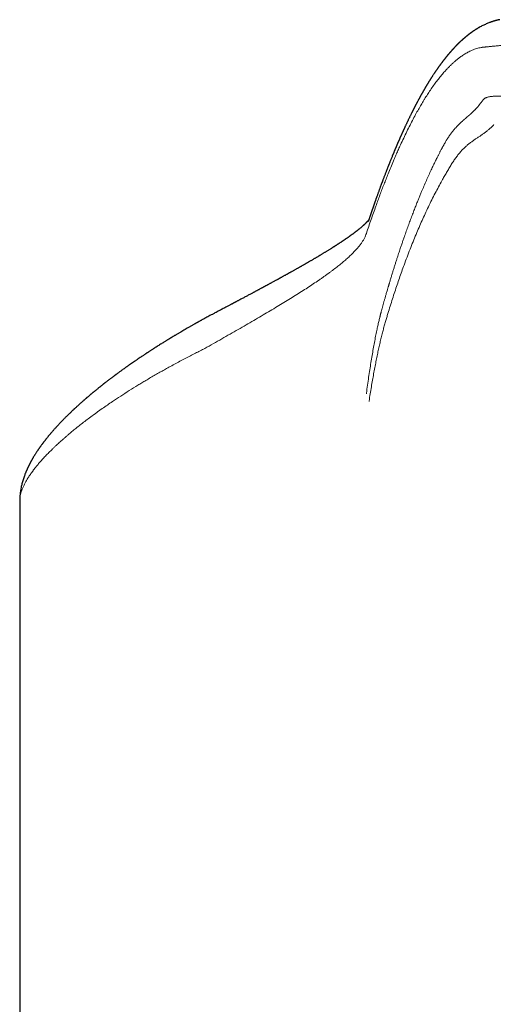
# Model space of a CAD drawing. Units: millimetres. Extents: x 8 to 901, y 12 to 496.
# Drawn here: x 435 to 455, y 455 to 495 of the extents above; entities that cross this region are included whole.
import ezdxf

# ---------------------------------------------------------------- set-up
doc = ezdxf.new("R2010")
doc.units = ezdxf.units.MM

msp = doc.modelspace()

# ---------------------------------------------------------------- linework, layer by layer
at = {"color": 8, "linetype": 'Continuous', "lineweight": 0}
for p, q in [((454.105, 491.828), (454.069, 491.78)), ((449.478, 480.103), (449.476, 480.083)), ((449.587, 479.788), (449.585, 479.774))]:
    msp.add_line(p, q, dxfattribs=at)
at = {"color": 7, "linetype": 'Continuous', "lineweight": 30}
msp.add_line((435.5, 475.748), (435.5, 451.536), dxfattribs=at)
for points, knots in [([(454.852, 495.166), (454.847, 495.165), (454.838, 495.163), (454.825, 495.16), (454.813, 495.158), (454.802, 495.155), (454.791, 495.153), (454.782, 495.151), (454.774, 495.149), (454.766, 495.147), (454.76, 495.146), (454.754, 495.145), (454.746, 495.143), (454.735, 495.14), (454.72, 495.136), (454.706, 495.132), (454.692, 495.129), (454.679, 495.125), (454.666, 495.121), (454.652, 495.117), (454.637, 495.113), (454.622, 495.109), (454.604, 495.103), (454.582, 495.096), (454.557, 495.089), (454.534, 495.081), (454.511, 495.073), (454.489, 495.065), (454.466, 495.057), (454.405, 495.034), (454.307, 494.994), (454.168, 494.929), (454.07, 494.876), (454.009, 494.842), (453.991, 494.831), (453.972, 494.82), (453.953, 494.809), (453.935, 494.798), (453.919, 494.788), (453.904, 494.778), (453.89, 494.769), (453.876, 494.76), (453.862, 494.752), (453.85, 494.744), (453.838, 494.736), (453.826, 494.728), (453.816, 494.721), (453.807, 494.715), (453.799, 494.71), (453.791, 494.705), (453.783, 494.699), (453.775, 494.694), (453.766, 494.688), (453.759, 494.683), (453.752, 494.678), (453.746, 494.673), (453.74, 494.67), (453.735, 494.666), (453.73, 494.662), (453.724, 494.658), (453.718, 494.654), (453.712, 494.649), (453.705, 494.645), (453.698, 494.64), (453.692, 494.635), (453.686, 494.63), (453.68, 494.626), (453.675, 494.622), (453.67, 494.619), (453.666, 494.616), (453.662, 494.613), (453.658, 494.61), (453.654, 494.607), (453.648, 494.603), (453.639, 494.596), (453.629, 494.588), (453.622, 494.583), (453.616, 494.578), (453.61, 494.574), (453.603, 494.569), (453.597, 494.564), (453.59, 494.558), (453.583, 494.553), (453.575, 494.547), (453.568, 494.541), (453.559, 494.534), (453.552, 494.528), (453.544, 494.522), (453.537, 494.517), (453.532, 494.512), (453.526, 494.508), (453.52, 494.503), (453.513, 494.497), (453.506, 494.491), (453.497, 494.484), (453.489, 494.478), (453.48, 494.47), (453.47, 494.462), (453.46, 494.453), (453.45, 494.445), (453.441, 494.437), (453.433, 494.43), (453.425, 494.424), (453.42, 494.419), (453.415, 494.414), (453.41, 494.41), (453.405, 494.406), (453.401, 494.402), (453.396, 494.398), (453.39, 494.393), (453.384, 494.388), (453.377, 494.381), (453.369, 494.374), (453.36, 494.367), (453.352, 494.36), (453.345, 494.353), (453.338, 494.347), (453.332, 494.341), (453.326, 494.336), (453.319, 494.33), (453.312, 494.323), (453.305, 494.316), (453.296, 494.308), (453.287, 494.299), (453.278, 494.291), (453.269, 494.283), (453.262, 494.277), (453.256, 494.271), (453.251, 494.266), (453.246, 494.262), (453.243, 494.258), (453.239, 494.255), (453.236, 494.252), (453.233, 494.249), (453.229, 494.245), (453.223, 494.24), (453.218, 494.234), (453.211, 494.228), (453.204, 494.221), (453.197, 494.214), (453.189, 494.207), (453.182, 494.2), (453.175, 494.193), (453.169, 494.186), (453.162, 494.18), (453.156, 494.174), (453.151, 494.169), (453.146, 494.163), (453.14, 494.158), (453.134, 494.152), (453.127, 494.145), (453.12, 494.137), (453.112, 494.129), (453.104, 494.121), (453.095, 494.112), (453.086, 494.103), (453.078, 494.094), (453.07, 494.086), (453.063, 494.079), (453.058, 494.073), (453.052, 494.068), (453.047, 494.062), (453.041, 494.056), (453.035, 494.05), (453.028, 494.043), (453.021, 494.035), (453.014, 494.027), (453.006, 494.019), (452.998, 494.01), (452.99, 494.001), (452.983, 493.993), (452.976, 493.986), (452.97, 493.98), (452.965, 493.974), (452.96, 493.969), (452.955, 493.963), (452.95, 493.958), (452.944, 493.951), (452.938, 493.945), (452.932, 493.938), (452.925, 493.93), (452.918, 493.922), (452.911, 493.914), (452.903, 493.905), (452.895, 493.897), (452.888, 493.889), (452.882, 493.882), (452.877, 493.876), (452.872, 493.87), (452.867, 493.864), (452.861, 493.858), (452.855, 493.851), (452.849, 493.844), (452.842, 493.835), (452.833, 493.826), (452.824, 493.815), (452.816, 493.805), (452.807, 493.795), (452.799, 493.785), (452.791, 493.776), (452.783, 493.766), (452.775, 493.757), (452.767, 493.747), (452.759, 493.737), (452.75, 493.727), (452.741, 493.717), (452.732, 493.706), (452.724, 493.695), (452.715, 493.685), (452.707, 493.675), (452.7, 493.666), (452.693, 493.657), (452.687, 493.65), (452.68, 493.642), (452.674, 493.633), (452.667, 493.625), (452.659, 493.615), (452.651, 493.605), (452.642, 493.594), (452.632, 493.58), (452.621, 493.566), (452.61, 493.553), (452.6, 493.54), (452.59, 493.527), (452.58, 493.515), (452.57, 493.501), (452.56, 493.488), (452.549, 493.474), (452.539, 493.46), (452.527, 493.445), (452.517, 493.431), (452.508, 493.419), (452.5, 493.408), (452.492, 493.398), (452.484, 493.388), (452.477, 493.378), (452.471, 493.369), (452.464, 493.36), (452.458, 493.352), (452.453, 493.345), (452.448, 493.338), (452.442, 493.33), (452.435, 493.321), (452.427, 493.309), (452.419, 493.297), (452.41, 493.285), (452.4, 493.272), (452.391, 493.259), (452.381, 493.245), (452.371, 493.231), (452.361, 493.216), (452.35, 493.201), (452.339, 493.186), (452.329, 493.171), (452.319, 493.157), (452.309, 493.142), (452.299, 493.127), (452.288, 493.112), (452.277, 493.096), (452.266, 493.08), (452.255, 493.063), (452.244, 493.047), (452.233, 493.031), (452.223, 493.016), (452.207, 492.992), (452.185, 492.958), (452.163, 492.925), (452.148, 492.903), (452.141, 492.891), (452.133, 492.879), (452.126, 492.868), (452.118, 492.856), (452.11, 492.843), (452.101, 492.829), (452.091, 492.814), (452.081, 492.799), (452.071, 492.782), (452.059, 492.764), (452.048, 492.746), (452.035, 492.726), (452.023, 492.705), (452.009, 492.683), (451.995, 492.661), (451.982, 492.64), (451.97, 492.619), (451.957, 492.6), (451.946, 492.581), (451.935, 492.563), (451.925, 492.546), (451.912, 492.525), (451.897, 492.499), (451.881, 492.472), (451.866, 492.447), (451.853, 492.425), (451.84, 492.403), (451.828, 492.382), (451.818, 492.365), (451.81, 492.351), (451.803, 492.34), (451.796, 492.328), (451.789, 492.315), (451.781, 492.302), (451.773, 492.288), (451.765, 492.273), (451.755, 492.256), (451.745, 492.238), (451.735, 492.22), (451.724, 492.202), (451.715, 492.185), (451.706, 492.169), (451.695, 492.15), (451.683, 492.129), (451.669, 492.103), (451.656, 492.078), (451.642, 492.054), (451.629, 492.03), (451.616, 492.006), (451.602, 491.981), (451.588, 491.955), (451.574, 491.928), (451.559, 491.901), (451.545, 491.875), (451.533, 491.852), (451.522, 491.83), (451.51, 491.809), (451.499, 491.787), (451.488, 491.767), (451.478, 491.747), (451.468, 491.728), (451.459, 491.711), (451.45, 491.694), (451.441, 491.677), (451.433, 491.661), (451.425, 491.646), (451.417, 491.631), (451.41, 491.616), (451.402, 491.601), (451.394, 491.586), (451.386, 491.57), (451.378, 491.554), (451.37, 491.539), (451.362, 491.522), (451.353, 491.504), (451.343, 491.485), (451.334, 491.466), (451.324, 491.447), (451.315, 491.43), (451.306, 491.411), (451.293, 491.384), (451.275, 491.349), (451.254, 491.305), (451.232, 491.26), (451.21, 491.215), (451.188, 491.171), (451.167, 491.127), (451.147, 491.086), (451.129, 491.048), (451.113, 491.013), (451.097, 490.979), (451.08, 490.944), (451.064, 490.909), (451.048, 490.875), (451.032, 490.841), (451.017, 490.807), (451.002, 490.774), (450.987, 490.742), (450.973, 490.712), (450.96, 490.684), (450.948, 490.658), (450.936, 490.63), (450.923, 490.602), (450.91, 490.572), (450.897, 490.543), (450.883, 490.513), (450.87, 490.484), (450.858, 490.455), (450.845, 490.426), (450.832, 490.398), (450.82, 490.37), (450.808, 490.341), (450.795, 490.313), (450.783, 490.284), (450.77, 490.255), (450.757, 490.225), (450.744, 490.195), (450.731, 490.165), (450.718, 490.135), (450.706, 490.105), (450.694, 490.078), (450.684, 490.054), (450.675, 490.032), (450.666, 490.011), (450.657, 489.991), (450.649, 489.971), (450.64, 489.95), (450.63, 489.926), (450.619, 489.9), (450.607, 489.873), (450.596, 489.844), (450.584, 489.816), (450.572, 489.787), (450.559, 489.757), (450.547, 489.727), (450.531, 489.688), (450.511, 489.64), (450.489, 489.585), (450.468, 489.533), (450.448, 489.484), (450.429, 489.437), (450.412, 489.395), (450.398, 489.359), (450.386, 489.329), (450.375, 489.3), (450.363, 489.271), (450.352, 489.242), (450.34, 489.211), (450.326, 489.176), (450.311, 489.139), (450.296, 489.1), (450.279, 489.055), (450.26, 489.006), (450.239, 488.951), (450.218, 488.897), (450.198, 488.843), (450.177, 488.79), (450.158, 488.737), (450.139, 488.689), (450.123, 488.645), (450.108, 488.606), (450.094, 488.568), (450.08, 488.531), (450.067, 488.494), (450.053, 488.457), (450.039, 488.418), (450.023, 488.376), (450.007, 488.332), (449.99, 488.286), (449.973, 488.239), (449.956, 488.191), (449.938, 488.14), (449.919, 488.089), (449.903, 488.044), (449.89, 488.008), (449.88, 487.98), (449.87, 487.952), (449.86, 487.923), (449.85, 487.894), (449.839, 487.864), (449.829, 487.835), (449.819, 487.806), (449.809, 487.778), (449.8, 487.751), (449.791, 487.726), (449.783, 487.705), (449.777, 487.686), (449.771, 487.67), (449.766, 487.656), (449.761, 487.642), (449.757, 487.628), (449.752, 487.613), (449.746, 487.598), (449.741, 487.582), (449.735, 487.565), (449.729, 487.548), (449.723, 487.531), (449.717, 487.512), (449.71, 487.493), (449.703, 487.472), (449.695, 487.45), (449.687, 487.426), (449.678, 487.4), (449.669, 487.373), (449.659, 487.344), (449.649, 487.313), (449.638, 487.28), (449.626, 487.246), (449.615, 487.212), (449.603, 487.178), (449.591, 487.142), (449.579, 487.104), (449.565, 487.065), (449.557, 487.038), (449.552, 487.025)], [0, 0, 0, 0, 0.001759, 0.003463, 0.005047, 0.006511, 0.007855, 0.009079, 0.010124, 0.011062, 0.011893, 0.012618, 0.013245, 0.015103, 0.017042, 0.019061, 0.020664, 0.022354, 0.024145, 0.026038, 0.028008, 0.029974, 0.031931, 0.035386, 0.038701, 0.041856, 0.044897, 0.047934, 0.050971, 0.054007, 0.072986, 0.091963, 0.113215, 0.115998, 0.118781, 0.121564, 0.124347, 0.12709, 0.129729, 0.131865, 0.133957, 0.136086, 0.138257, 0.139992, 0.141753, 0.143569, 0.145491, 0.146637, 0.147817, 0.149032, 0.150282, 0.151566, 0.152872, 0.154101, 0.15514, 0.156097, 0.156972, 0.157768, 0.158611, 0.159554, 0.160452, 0.161426, 0.162476, 0.16359, 0.164652, 0.165634, 0.166535, 0.167355, 0.168128, 0.168813, 0.169409, 0.169979, 0.17056, 0.171153, 0.172999, 0.174948, 0.175764, 0.176674, 0.177679, 0.178781, 0.179791, 0.18087, 0.182019, 0.183237, 0.184524, 0.185796, 0.18716, 0.188377, 0.189446, 0.190368, 0.191249, 0.192244, 0.193356, 0.194585, 0.195932, 0.197322, 0.198653, 0.20052, 0.202256, 0.20386, 0.205334, 0.206712, 0.208026, 0.208877, 0.209699, 0.210492, 0.211257, 0.211995, 0.212778, 0.213651, 0.214782, 0.216034, 0.217408, 0.21884, 0.220196, 0.22147, 0.222596, 0.22365, 0.224659, 0.225734, 0.226885, 0.228284, 0.229781, 0.231378, 0.233074, 0.234389, 0.235592, 0.236683, 0.237662, 0.238366, 0.238997, 0.239557, 0.24005, 0.240573, 0.241366, 0.242281, 0.243319, 0.244425, 0.245642, 0.246969, 0.248294, 0.249601, 0.250826, 0.251969, 0.253102, 0.254142, 0.255087, 0.255976, 0.256935, 0.258042, 0.259239, 0.260527, 0.261907, 0.263377, 0.264874, 0.266525, 0.268049, 0.269446, 0.270717, 0.271643, 0.272534, 0.273502, 0.27455, 0.27568, 0.276868, 0.278134, 0.279478, 0.280875, 0.282435, 0.283887, 0.28523, 0.286466, 0.287595, 0.288406, 0.289233, 0.290126, 0.291086, 0.292112, 0.293205, 0.294365, 0.295591, 0.29688, 0.298137, 0.299684, 0.301116, 0.302433, 0.303466, 0.304415, 0.305311, 0.306267, 0.307293, 0.30839, 0.309559, 0.310798, 0.312456, 0.314158, 0.315794, 0.317363, 0.318864, 0.320384, 0.321828, 0.323236, 0.324713, 0.326265, 0.327893, 0.329497, 0.331169, 0.332869, 0.334469, 0.335956, 0.337332, 0.338596, 0.339748, 0.340902, 0.342151, 0.34347, 0.34488, 0.346381, 0.347964, 0.350198, 0.352321, 0.354334, 0.356237, 0.358041, 0.359902, 0.361865, 0.36393, 0.365835, 0.367861, 0.370019, 0.37231, 0.373818, 0.375378, 0.376902, 0.37834, 0.379691, 0.38103, 0.382271, 0.383414, 0.38446, 0.385409, 0.386283, 0.387747, 0.389351, 0.391095, 0.392771, 0.394559, 0.396458, 0.398442, 0.400382, 0.402259, 0.404458, 0.406566, 0.408583, 0.410512, 0.412451, 0.41445, 0.41651, 0.418631, 0.420912, 0.423147, 0.425298, 0.427364, 0.429346, 0.431284, 0.437039, 0.442755, 0.444256, 0.445759, 0.447264, 0.44877, 0.450279, 0.451849, 0.453666, 0.455591, 0.457625, 0.459766, 0.462016, 0.464366, 0.466767, 0.469456, 0.472196, 0.474975, 0.477665, 0.480231, 0.482671, 0.484987, 0.487178, 0.489244, 0.491193, 0.494924, 0.498583, 0.501271, 0.503918, 0.506505, 0.509024, 0.511476, 0.512726, 0.514059, 0.515472, 0.516968, 0.518545, 0.520204, 0.521945, 0.523738, 0.526044, 0.528239, 0.530324, 0.532297, 0.53416, 0.535916, 0.538702, 0.541599, 0.544608, 0.547259, 0.549976, 0.552757, 0.555601, 0.558509, 0.561483, 0.564557, 0.567735, 0.570036, 0.572388, 0.574793, 0.57719, 0.57948, 0.581624, 0.583663, 0.585598, 0.587429, 0.589288, 0.591025, 0.592662, 0.59426, 0.595823, 0.597351, 0.599106, 0.600813, 0.602472, 0.604111, 0.605872, 0.607773, 0.609816, 0.611999, 0.613813, 0.615714, 0.617662, 0.619618, 0.624179, 0.628776, 0.633409, 0.638079, 0.642703, 0.647215, 0.651614, 0.655187, 0.658681, 0.662135, 0.665608, 0.669101, 0.672612, 0.675942, 0.679252, 0.682493, 0.685663, 0.688763, 0.691295, 0.693869, 0.696532, 0.699284, 0.702125, 0.705055, 0.707894, 0.710712, 0.71347, 0.716169, 0.718808, 0.721543, 0.72421, 0.726851, 0.729556, 0.732328, 0.735167, 0.737905, 0.740703, 0.743544, 0.746296, 0.748925, 0.751022, 0.753034, 0.754961, 0.756802, 0.758574, 0.760402, 0.762667, 0.765049, 0.767549, 0.770167, 0.77269, 0.775312, 0.778018, 0.78071, 0.783372, 0.788517, 0.79355, 0.797948, 0.802257, 0.806456, 0.81053, 0.813178, 0.81577, 0.818307, 0.820789, 0.82326, 0.825806, 0.828907, 0.832116, 0.835432, 0.838856, 0.843455, 0.848062, 0.852616, 0.857117, 0.861564, 0.865959, 0.870275, 0.873576, 0.876796, 0.879936, 0.882996, 0.885976, 0.888953, 0.892006, 0.895495, 0.899078, 0.902754, 0.906525, 0.910403, 0.914399, 0.918511, 0.92274, 0.924911, 0.927111, 0.929341, 0.9316, 0.93389, 0.936208, 0.938456, 0.940795, 0.942994, 0.945051, 0.946968, 0.948744, 0.950055, 0.951277, 0.952408, 0.95345, 0.954486, 0.955602, 0.9568, 0.958078, 0.959295, 0.960577, 0.961924, 0.963337, 0.964814, 0.966379, 0.968073, 0.969896, 0.971847, 0.973928, 0.976136, 0.978471, 0.980934, 0.983523, 0.986006, 0.988595, 0.991288, 0.994087, 0.996991, 1, 1, 1, 1]), ([(449.575, 487.092), (449.574, 487.092), (449.573, 487.09), (449.57, 487.087), (449.566, 487.082), (449.563, 487.077), (449.559, 487.073), (449.554, 487.067), (449.549, 487.061), (449.543, 487.055), (449.537, 487.047), (449.529, 487.039), (449.521, 487.03), (449.513, 487.021), (449.506, 487.013), (449.499, 487.006), (449.492, 486.998), (449.484, 486.99), (449.475, 486.982), (449.466, 486.972), (449.457, 486.963), (449.447, 486.954), (449.439, 486.945), (449.431, 486.938), (449.424, 486.931), (449.417, 486.924), (449.409, 486.917), (449.4, 486.908), (449.391, 486.9), (449.383, 486.893), (449.376, 486.886), (449.368, 486.879), (449.36, 486.872), (449.351, 486.864), (449.339, 486.853), (449.319, 486.836), (449.292, 486.812), (449.263, 486.787), (449.233, 486.762), (449.207, 486.741), (449.184, 486.721), (449.163, 486.704), (449.139, 486.686), (449.115, 486.666), (449.091, 486.648), (449.069, 486.63), (449.047, 486.614), (449.025, 486.597), (449.002, 486.579), (448.978, 486.561), (448.953, 486.542), (448.929, 486.524), (448.906, 486.508), (448.887, 486.493), (448.867, 486.479), (448.848, 486.466), (448.831, 486.453), (448.815, 486.442), (448.797, 486.429), (448.778, 486.415), (448.754, 486.398), (448.726, 486.379), (448.697, 486.359), (448.668, 486.338), (448.641, 486.32), (448.616, 486.303), (448.594, 486.287), (448.573, 486.273), (448.551, 486.258), (448.527, 486.242), (448.5, 486.224), (448.472, 486.205), (448.442, 486.186), (448.413, 486.166), (448.383, 486.147), (448.355, 486.128), (448.329, 486.111), (448.307, 486.097), (448.287, 486.084), (448.269, 486.072), (448.247, 486.059), (448.224, 486.043), (448.199, 486.028), (448.172, 486.01), (448.143, 485.992), (448.114, 485.973), (448.084, 485.955), (448.054, 485.936), (448.019, 485.914), (447.979, 485.889), (447.933, 485.861), (447.889, 485.833), (447.847, 485.808), (447.808, 485.784), (447.768, 485.76), (447.727, 485.734), (447.684, 485.709), (447.644, 485.684), (447.608, 485.663), (447.577, 485.644), (447.545, 485.625), (447.513, 485.606), (447.478, 485.585), (447.44, 485.563), (447.402, 485.541), (447.364, 485.518), (447.325, 485.495), (447.285, 485.472), (447.244, 485.448), (447.204, 485.424), (447.165, 485.402), (447.131, 485.382), (447.099, 485.364), (447.069, 485.347), (447.039, 485.329), (447.006, 485.31), (446.97, 485.29), (446.934, 485.269), (446.897, 485.248), (446.863, 485.228), (446.83, 485.21), (446.797, 485.191), (446.763, 485.172), (446.724, 485.15), (446.683, 485.127), (446.64, 485.103), (446.596, 485.078), (446.552, 485.053), (446.51, 485.029), (446.472, 485.008), (446.437, 484.989), (446.408, 484.972), (446.383, 484.958), (446.36, 484.946), (446.339, 484.934), (446.318, 484.922), (446.294, 484.909), (446.266, 484.894), (446.234, 484.876), (446.195, 484.855), (446.153, 484.831), (446.11, 484.808), (446.069, 484.785), (446.032, 484.764), (445.998, 484.746), (445.969, 484.73), (445.943, 484.716), (445.918, 484.702), (445.89, 484.686), (445.855, 484.667), (445.812, 484.644), (445.765, 484.618), (445.716, 484.592), (445.669, 484.566), (445.627, 484.543), (445.587, 484.522), (445.549, 484.501), (445.511, 484.48), (445.476, 484.461), (445.445, 484.445), (445.418, 484.43), (445.394, 484.417), (445.37, 484.404), (445.343, 484.39), (445.312, 484.373), (445.277, 484.354), (445.238, 484.333), (445.196, 484.31), (445.155, 484.288), (445.116, 484.267), (445.079, 484.248), (445.041, 484.227), (445.002, 484.206), (444.961, 484.184), (444.922, 484.163), (444.879, 484.14), (444.829, 484.114), (444.774, 484.084), (444.695, 484.042), (444.595, 483.988), (444.473, 483.923), (444.375, 483.871), (444.305, 483.834), (444.266, 483.813), (444.232, 483.795), (444.204, 483.781), (444.183, 483.769), (444.167, 483.761), (444.154, 483.754), (444.14, 483.746), (444.125, 483.739), (444.109, 483.73), (444.088, 483.719), (444.061, 483.705), (444.028, 483.687), (443.989, 483.666), (443.944, 483.642), (443.893, 483.615), (443.836, 483.585), (443.773, 483.552), (443.704, 483.515), (443.63, 483.476), (443.549, 483.433), (443.461, 483.387), (443.401, 483.355), (443.37, 483.338)], [0, 0, 0, 0, 0.001292, 0.006543, 0.011324, 0.0156, 0.019609, 0.024541, 0.029355, 0.034193, 0.039592, 0.045713, 0.0518, 0.057571, 0.062484, 0.066882, 0.070985, 0.075449, 0.080323, 0.085636, 0.090442, 0.09534, 0.09963, 0.103262, 0.106152, 0.109508, 0.113328, 0.117382, 0.121142, 0.124488, 0.127427, 0.130397, 0.133656, 0.137204, 0.140702, 0.14838, 0.159142, 0.169509, 0.178796, 0.188488, 0.194268, 0.200598, 0.207517, 0.214889, 0.221632, 0.227392, 0.23314, 0.239123, 0.245012, 0.250891, 0.25725, 0.26406, 0.268734, 0.273457, 0.278218, 0.282656, 0.286612, 0.290122, 0.293635, 0.298308, 0.303535, 0.309473, 0.316048, 0.322329, 0.328044, 0.333201, 0.337604, 0.34176, 0.345943, 0.350669, 0.355953, 0.361647, 0.367315, 0.372927, 0.378485, 0.383873, 0.388715, 0.392981, 0.395993, 0.399321, 0.403117, 0.407381, 0.411937, 0.41624, 0.42172, 0.426676, 0.431623, 0.436728, 0.442, 0.449213, 0.456782, 0.464366, 0.470801, 0.476918, 0.483067, 0.489533, 0.496317, 0.502901, 0.508027, 0.512675, 0.517177, 0.522014, 0.527191, 0.532707, 0.538478, 0.543905, 0.549463, 0.555153, 0.560975, 0.56681, 0.572232, 0.576987, 0.581332, 0.585283, 0.589362, 0.593806, 0.598614, 0.60372, 0.608577, 0.613272, 0.617563, 0.621579, 0.626053, 0.631103, 0.636728, 0.642007, 0.647709, 0.653566, 0.658919, 0.663739, 0.668026, 0.67178, 0.674752, 0.67745, 0.680058, 0.682578, 0.685395, 0.688764, 0.692817, 0.697456, 0.702683, 0.708099, 0.71307, 0.717589, 0.721436, 0.724882, 0.727926, 0.730674, 0.733713, 0.738048, 0.742977, 0.748501, 0.75462, 0.759787, 0.764692, 0.769188, 0.773276, 0.777888, 0.781838, 0.785211, 0.7884, 0.790811, 0.79338, 0.796371, 0.799784, 0.803701, 0.808058, 0.812779, 0.817331, 0.821607, 0.825605, 0.829328, 0.834131, 0.838379, 0.842368, 0.84687, 0.852182, 0.858102, 0.86463, 0.877062, 0.889747, 0.902677, 0.907291, 0.911313, 0.914742, 0.91758, 0.919827, 0.921141, 0.922499, 0.923901, 0.925347, 0.926913, 0.928894, 0.931682, 0.935043, 0.938976, 0.94348, 0.948555, 0.9542, 0.960415, 0.967198, 0.97455, 0.982468, 0.990952, 1, 1, 1, 1]), ([(443.37, 483.338), (443.336, 483.32), (443.269, 483.285), (443.175, 483.235), (443.088, 483.188), (443.01, 483.145), (442.939, 483.107), (442.876, 483.073), (442.823, 483.043), (442.779, 483.019), (442.743, 482.999), (442.713, 482.982), (442.688, 482.969), (442.669, 482.958), (442.655, 482.95), (442.644, 482.944), (442.629, 482.936), (442.605, 482.922), (442.574, 482.905), (442.537, 482.884), (442.495, 482.861), (442.45, 482.835), (442.385, 482.798), (442.304, 482.752), (442.21, 482.698), (442.122, 482.647), (442.035, 482.596), (441.943, 482.542), (441.866, 482.496), (441.806, 482.461), (441.765, 482.437), (441.727, 482.414), (441.694, 482.394), (441.665, 482.377), (441.642, 482.363), (441.623, 482.351), (441.609, 482.343), (441.596, 482.335), (441.583, 482.327), (441.568, 482.318), (441.55, 482.307), (441.53, 482.294), (441.505, 482.279), (441.475, 482.261), (441.439, 482.239), (441.4, 482.215), (441.358, 482.189), (441.283, 482.143), (441.174, 482.075), (441.034, 481.987), (440.925, 481.917), (440.848, 481.867), (440.803, 481.839), (440.761, 481.812), (440.723, 481.787), (440.689, 481.765), (440.661, 481.746), (440.639, 481.732), (440.623, 481.721), (440.61, 481.712), (440.595, 481.703), (440.577, 481.691), (440.552, 481.675), (440.521, 481.654), (440.484, 481.629), (440.436, 481.597), (440.382, 481.561), (440.323, 481.521), (440.271, 481.486), (440.226, 481.455), (440.185, 481.427), (440.147, 481.401), (440.114, 481.379), (440.085, 481.359), (440.061, 481.342), (440.036, 481.325), (440.011, 481.307), (439.985, 481.289), (439.959, 481.271), (439.931, 481.251), (439.901, 481.23), (439.869, 481.208), (439.835, 481.184), (439.802, 481.161), (439.76, 481.13), (439.708, 481.094), (439.65, 481.052), (439.597, 481.013), (439.549, 480.979), (439.505, 480.946), (439.464, 480.916), (439.426, 480.888), (439.393, 480.864), (439.369, 480.846), (439.352, 480.833), (439.34, 480.825), (439.327, 480.815), (439.311, 480.803), (439.29, 480.787), (439.261, 480.766), (439.227, 480.74), (439.189, 480.711), (439.151, 480.683), (439.115, 480.654), (439.079, 480.627), (439.043, 480.6), (439.01, 480.574), (438.978, 480.55), (438.951, 480.528), (438.928, 480.511), (438.909, 480.496), (438.893, 480.483), (438.877, 480.471), (438.861, 480.458), (438.841, 480.442), (438.819, 480.425), (438.795, 480.406), (438.769, 480.385), (438.742, 480.364), (438.713, 480.34), (438.681, 480.314), (438.646, 480.286), (438.611, 480.258), (438.577, 480.23), (438.544, 480.204), (438.515, 480.18), (438.491, 480.16), (438.471, 480.143), (438.455, 480.13), (438.441, 480.118), (438.426, 480.106), (438.41, 480.093), (438.391, 480.077), (438.369, 480.058), (438.342, 480.036), (438.313, 480.011), (438.283, 479.986), (438.254, 479.961), (438.226, 479.937), (438.2, 479.915), (438.177, 479.895), (438.158, 479.879), (438.142, 479.864), (438.126, 479.85), (438.108, 479.835), (438.082, 479.812), (438.045, 479.78), (438.001, 479.741), (437.957, 479.702), (437.914, 479.663), (437.871, 479.625), (437.83, 479.587), (437.789, 479.55), (437.755, 479.518), (437.725, 479.49), (437.7, 479.468), (437.677, 479.446), (437.655, 479.425), (437.631, 479.403), (437.605, 479.378), (437.572, 479.347), (437.535, 479.311), (437.496, 479.273), (437.459, 479.237), (437.426, 479.205), (437.395, 479.174), (437.364, 479.143), (437.332, 479.111), (437.298, 479.077), (437.265, 479.043), (437.23, 479.008), (437.195, 478.972), (437.162, 478.937), (437.132, 478.906), (437.104, 478.876), (437.077, 478.848), (437.051, 478.82), (437.025, 478.792), (436.999, 478.764), (436.968, 478.73), (436.934, 478.692), (436.896, 478.65), (436.86, 478.609), (436.826, 478.571), (436.796, 478.536), (436.77, 478.506), (436.747, 478.479), (436.725, 478.453), (436.701, 478.425), (436.677, 478.396), (436.653, 478.367), (436.629, 478.337), (436.605, 478.308), (436.581, 478.278), (436.559, 478.25), (436.538, 478.224), (436.519, 478.199), (436.498, 478.172), (436.476, 478.144), (436.457, 478.119), (436.442, 478.1), (436.432, 478.087), (436.423, 478.074), (436.414, 478.062), (436.404, 478.048), (436.392, 478.032), (436.376, 478.011), (436.357, 477.985), (436.336, 477.956), (436.32, 477.933), (436.307, 477.915), (436.298, 477.902), (436.288, 477.888), (436.278, 477.873), (436.266, 477.857), (436.255, 477.84), (436.243, 477.823), (436.232, 477.807), (436.222, 477.792), (436.209, 477.772), (436.192, 477.746), (436.169, 477.711), (436.145, 477.674), (436.122, 477.638), (436.102, 477.605), (436.081, 477.573), (436.06, 477.538), (436.04, 477.504), (436.022, 477.473), (436.008, 477.449), (435.995, 477.426), (435.983, 477.405), (435.972, 477.386), (435.963, 477.368), (435.953, 477.351), (435.943, 477.332), (435.932, 477.311), (435.921, 477.291), (435.91, 477.27), (435.9, 477.25), (435.89, 477.23), (435.881, 477.212), (435.872, 477.195), (435.863, 477.177), (435.855, 477.16), (435.846, 477.142), (435.836, 477.122), (435.825, 477.098), (435.813, 477.073), (435.801, 477.045), (435.789, 477.018), (435.778, 476.993), (435.768, 476.971), (435.76, 476.951), (435.752, 476.931), (435.743, 476.91), (435.734, 476.889), (435.72, 476.853), (435.7, 476.801), (435.675, 476.73), (435.649, 476.654), (435.624, 476.574), (435.602, 476.494), (435.582, 476.416), (435.563, 476.336), (435.547, 476.253), (435.533, 476.169), (435.523, 476.099), (435.516, 476.044), (435.512, 476.004), (435.509, 475.966), (435.506, 475.931), (435.505, 475.906), (435.504, 475.889), (435.503, 475.879), (435.503, 475.866), (435.502, 475.849), (435.501, 475.829), (435.501, 475.805), (435.5, 475.777), (435.5, 475.758), (435.5, 475.747)], [0, 0, 0, 0, 0.007332, 0.01412, 0.020362, 0.026055, 0.031199, 0.035791, 0.039831, 0.042911, 0.045568, 0.047799, 0.049606, 0.051048, 0.052018, 0.052693, 0.053576, 0.055445, 0.057903, 0.060597, 0.063761, 0.067274, 0.070717, 0.07849, 0.085665, 0.092238, 0.098799, 0.105941, 0.113664, 0.116858, 0.120133, 0.123177, 0.125838, 0.128114, 0.130007, 0.131455, 0.132552, 0.133434, 0.134484, 0.135725, 0.137158, 0.138782, 0.140597, 0.14315, 0.146007, 0.149166, 0.152629, 0.15633, 0.167633, 0.179324, 0.191404, 0.195171, 0.198975, 0.202668, 0.205965, 0.208857, 0.211345, 0.213427, 0.214508, 0.215532, 0.21682, 0.218399, 0.220267, 0.223154, 0.226538, 0.230072, 0.235796, 0.240981, 0.245626, 0.249733, 0.253301, 0.256663, 0.260058, 0.262294, 0.264545, 0.26681, 0.269089, 0.271383, 0.273981, 0.276402, 0.279158, 0.282247, 0.285438, 0.288523, 0.291505, 0.297542, 0.303098, 0.308174, 0.31277, 0.316892, 0.321088, 0.324799, 0.328024, 0.330764, 0.332005, 0.333113, 0.334212, 0.335797, 0.337918, 0.340576, 0.344376, 0.348233, 0.352038, 0.355791, 0.359492, 0.363076, 0.366609, 0.36991, 0.37286, 0.375088, 0.377064, 0.378787, 0.380283, 0.381992, 0.384073, 0.386377, 0.389013, 0.391845, 0.394703, 0.397587, 0.401301, 0.405057, 0.408853, 0.412691, 0.416355, 0.419601, 0.422429, 0.424463, 0.426208, 0.427697, 0.429298, 0.431111, 0.433138, 0.435802, 0.438796, 0.442133, 0.445813, 0.449004, 0.452367, 0.455435, 0.45809, 0.460332, 0.462141, 0.463964, 0.46601, 0.468278, 0.473519, 0.478935, 0.484294, 0.489596, 0.49483, 0.499989, 0.505072, 0.509978, 0.513235, 0.516375, 0.519354, 0.522161, 0.525109, 0.528522, 0.532399, 0.537944, 0.543203, 0.548172, 0.552718, 0.556834, 0.560894, 0.565488, 0.570195, 0.574838, 0.579717, 0.584976, 0.589726, 0.594127, 0.59815, 0.602031, 0.605969, 0.609873, 0.613705, 0.617899, 0.623833, 0.629753, 0.63543, 0.64085, 0.645995, 0.649854, 0.653524, 0.657186, 0.661008, 0.665236, 0.669383, 0.67327, 0.677523, 0.681757, 0.685759, 0.689226, 0.692523, 0.696301, 0.700397, 0.70453, 0.70674, 0.708627, 0.710186, 0.711735, 0.713611, 0.715815, 0.718302, 0.722686, 0.726678, 0.730284, 0.732268, 0.734119, 0.735877, 0.737928, 0.740365, 0.742552, 0.74497, 0.747297, 0.749366, 0.751177, 0.755279, 0.760212, 0.765457, 0.770501, 0.774944, 0.778993, 0.783941, 0.789192, 0.792774, 0.796141, 0.799123, 0.801862, 0.80479, 0.806828, 0.809074, 0.811584, 0.814358, 0.817223, 0.819806, 0.82267, 0.825161, 0.827535, 0.829807, 0.832061, 0.83436, 0.836597, 0.839201, 0.842251, 0.84567, 0.849082, 0.852797, 0.856081, 0.858835, 0.861261, 0.863759, 0.866343, 0.86906, 0.871921, 0.879929, 0.888514, 0.898005, 0.907871, 0.91734, 0.926448, 0.935227, 0.945093, 0.954592, 0.96376, 0.96823, 0.972629, 0.976991, 0.980434, 0.98403, 0.984941, 0.985938, 0.987303, 0.989059, 0.991207, 0.993747, 0.996678, 1, 1, 1, 1])]:
    msp.add_open_spline(points, degree=3, knots=knots, dxfattribs=at)
at = {"color": 8, "linetype": 'Continuous', "lineweight": 0}
for points, knots in [([(454.105, 494.045), (454.075, 494.039), (454.014, 494.027), (453.923, 494.002), (453.832, 493.972), (453.739, 493.935), (453.654, 493.896), (453.574, 493.856), (453.501, 493.816), (453.429, 493.772), (453.356, 493.726), (453.277, 493.671), (453.192, 493.607), (453.099, 493.533), (453.007, 493.453), (452.915, 493.368), (452.822, 493.278), (452.731, 493.183), (452.626, 493.069), (452.51, 492.934), (452.381, 492.775), (452.252, 492.605), (452.123, 492.425), (452.018, 492.27), (451.937, 492.146), (451.88, 492.057), (451.823, 491.966), (451.767, 491.873), (451.693, 491.75), (451.601, 491.592), (451.485, 491.386), (451.364, 491.16), (451.236, 490.914), (451.109, 490.658), (450.981, 490.391), (450.882, 490.178), (450.812, 490.025), (450.772, 489.935), (450.732, 489.844), (450.691, 489.752), (450.651, 489.659), (450.611, 489.566), (450.548, 489.418), (450.462, 489.213), (450.362, 488.968), (450.271, 488.739), (450.188, 488.529), (450.106, 488.315), (450.024, 488.097), (449.942, 487.875), (449.855, 487.637), (449.764, 487.381), (449.668, 487.107), (449.573, 486.829), (449.509, 486.639), (449.478, 486.544)], [0, 0, 0, 0, 0.0193934, 0.0388874, 0.0584819, 0.0781773, 0.0979737, 0.113599, 0.129223, 0.1447088, 0.1602058, 0.175714, 0.1955115, 0.2153276, 0.2351625, 0.2549857, 0.2747212, 0.2944731, 0.3142416, 0.3419455, 0.3696826, 0.3974533, 0.425258, 0.4530973, 0.4653576, 0.4776246, 0.4898986, 0.5021762, 0.5142165, 0.5379063, 0.5616481, 0.5891833, 0.6167888, 0.6444651, 0.6722126, 0.7000316, 0.7087895, 0.7175546, 0.7263268, 0.7351061, 0.7438926, 0.7526858, 0.7613139, 0.7850305, 0.8087311, 0.8266756, 0.8446112, 0.8625381, 0.8804754, 0.8984481, 0.9163607, 0.9373951, 0.9583463, 0.9792145, 1, 1, 1, 1]), ([(454.225, 494.059), (454.22, 494.059), (454.21, 494.058), (454.197, 494.057), (454.184, 494.056), (454.173, 494.055), (454.162, 494.054), (454.151, 494.052), (454.14, 494.051), (454.129, 494.049), (454.118, 494.047), (454.109, 494.046), (454.105, 494.045)], [0, 0, 0, 0, 0.093736, 0.187478, 0.281228, 0.374977, 0.468723, 0.557812, 0.662685, 0.77134, 0.883779, 1, 1, 1, 1]), ([(455, 494.136), (454.965, 494.133), (454.894, 494.126), (454.8, 494.117), (454.711, 494.108), (454.636, 494.101), (454.572, 494.094), (454.518, 494.089), (454.469, 494.084), (454.419, 494.079), (454.371, 494.074), (454.324, 494.069), (454.285, 494.065), (454.252, 494.062), (454.234, 494.06), (454.225, 494.059)], [0, 0, 0, 0, 0.07469, 0.150849, 0.228547, 0.307855, 0.371342, 0.435892, 0.501534, 0.564471, 0.653511, 0.741658, 0.828828, 0.914936, 1, 1, 1, 1]), ([(454.591, 492.076), (454.569, 492.074), (454.525, 492.071), (454.469, 492.064), (454.418, 492.055), (454.374, 492.045), (454.336, 492.033), (454.302, 492.02), (454.271, 492.004), (454.244, 491.988), (454.215, 491.965), (454.185, 491.937), (454.156, 491.9), (454.131, 491.864), (454.114, 491.84), (454.105, 491.828)], [0, 0, 0, 0, 0.063768, 0.127403, 0.190933, 0.254323, 0.314207, 0.37513, 0.438083, 0.503064, 0.564212, 0.673646, 0.783189, 0.891602, 1, 1, 1, 1]), ([(455, 492.074), (454.969, 492.075), (454.91, 492.077), (454.831, 492.079), (454.76, 492.08), (454.697, 492.08), (454.641, 492.079), (454.608, 492.077), (454.591, 492.076)], [0, 0, 0, 0, 0.1828099, 0.3589513, 0.5286124, 0.6919385, 0.8490403, 1, 1, 1, 1]), ([(454.069, 491.78), (454.061, 491.77), (454.044, 491.748), (454.019, 491.717), (453.993, 491.686), (453.967, 491.655), (453.94, 491.624), (453.912, 491.594), (453.885, 491.565), (453.859, 491.537), (453.835, 491.513), (453.817, 491.495), (453.807, 491.485), (453.802, 491.481), (453.798, 491.476), (453.79, 491.469), (453.779, 491.458), (453.763, 491.443), (453.747, 491.428), (453.731, 491.413), (453.715, 491.398), (453.699, 491.383), (453.684, 491.369), (453.673, 491.36), (453.668, 491.355), (453.666, 491.354), (453.664, 491.352), (453.663, 491.351), (453.661, 491.349), (453.658, 491.347), (453.654, 491.343), (453.647, 491.337), (453.639, 491.33), (453.63, 491.322), (453.62, 491.313), (453.61, 491.304), (453.599, 491.294), (453.588, 491.285), (453.578, 491.276), (453.569, 491.268), (453.559, 491.26), (453.549, 491.251), (453.539, 491.242), (453.528, 491.233), (453.517, 491.224), (453.506, 491.214), (453.493, 491.203), (453.481, 491.193), (453.469, 491.182), (453.458, 491.172), (453.447, 491.163), (453.437, 491.155), (453.428, 491.147), (453.42, 491.14), (453.412, 491.133), (453.404, 491.126), (453.397, 491.119), (453.391, 491.114), (453.388, 491.111), (453.385, 491.109), (453.383, 491.107), (453.38, 491.105), (453.378, 491.102), (453.375, 491.1), (453.368, 491.093), (453.355, 491.082), (453.338, 491.066), (453.321, 491.051), (453.304, 491.035), (453.286, 491.019), (453.273, 491.007), (453.265, 490.999), (453.261, 490.995), (453.257, 490.991), (453.253, 490.988), (453.249, 490.984), (453.245, 490.98), (453.233, 490.968), (453.213, 490.948), (453.184, 490.919), (453.154, 490.889), (453.123, 490.856), (453.093, 490.824), (453.063, 490.791), (453.034, 490.758), (453.006, 490.724), (452.987, 490.702), (452.978, 490.69)], [0, 0, 0, 0, 0.022674, 0.04588, 0.069619, 0.09389, 0.118695, 0.144032, 0.169901, 0.19264, 0.215774, 0.236461, 0.24056, 0.244671, 0.248795, 0.252311, 0.266087, 0.280269, 0.294857, 0.30985, 0.324474, 0.339464, 0.354821, 0.366408, 0.367941, 0.369476, 0.371015, 0.372558, 0.374104, 0.375263, 0.380528, 0.386079, 0.394043, 0.40253, 0.41154, 0.421073, 0.43113, 0.44171, 0.449988, 0.45856, 0.467427, 0.476588, 0.486043, 0.495792, 0.505849, 0.515712, 0.527656, 0.539096, 0.55003, 0.560459, 0.570383, 0.578948, 0.587098, 0.594831, 0.602149, 0.609051, 0.616163, 0.622772, 0.624187, 0.626297, 0.628648, 0.630991, 0.633327, 0.635655, 0.637975, 0.654237, 0.670116, 0.685611, 0.700722, 0.717192, 0.733181, 0.736704, 0.740203, 0.743678, 0.747128, 0.750755, 0.754885, 0.759005, 0.784537, 0.809694, 0.838394, 0.86659, 0.894281, 0.921468, 0.94815, 0.974327, 1, 1, 1, 1]), ([(454.622, 490.937), (454.589, 490.902), (454.521, 490.831), (454.42, 490.74), (454.318, 490.657), (454.215, 490.581), (454.112, 490.51), (454.01, 490.441), (453.907, 490.373), (453.804, 490.303), (453.701, 490.229), (453.598, 490.149), (453.496, 490.062), (453.428, 489.997), (453.394, 489.964)], [0, 0, 0, 0, 0.083459, 0.166897, 0.25031, 0.333688, 0.417024, 0.50032, 0.583589, 0.666846, 0.750106, 0.833381, 0.91668, 1, 1, 1, 1]), ([(452.978, 490.69), (452.952, 490.657), (452.899, 490.592), (452.839, 490.507), (452.798, 490.445), (452.774, 490.409), (452.75, 490.371), (452.725, 490.333), (452.698, 490.288), (452.666, 490.235), (452.641, 490.192), (452.625, 490.164), (452.62, 490.155), (452.615, 490.145), (452.609, 490.136), (452.599, 490.118), (452.583, 490.089), (452.561, 490.05), (452.539, 490.01), (452.517, 489.968), (452.493, 489.924), (452.47, 489.879), (452.445, 489.832), (452.42, 489.784), (452.395, 489.734), (452.368, 489.681), (452.34, 489.625), (452.317, 489.579), (452.301, 489.547), (452.292, 489.527), (452.282, 489.508), (452.273, 489.489), (452.238, 489.417), (452.177, 489.292), (452.086, 489.1), (451.993, 488.896), (451.895, 488.679), (451.799, 488.458), (451.725, 488.285), (451.675, 488.164), (451.647, 488.097), (451.619, 488.029), (451.591, 487.961), (451.563, 487.891), (451.521, 487.787), (451.465, 487.648), (451.394, 487.464), (451.319, 487.269), (451.241, 487.062), (451.164, 486.853), (451.087, 486.64), (451.029, 486.474), (450.987, 486.356), (450.964, 486.287), (450.94, 486.219), (450.916, 486.15), (450.893, 486.08), (450.869, 486.01), (450.831, 485.896), (450.778, 485.737), (450.719, 485.556), (450.668, 485.397), (450.625, 485.262), (450.582, 485.125), (450.539, 484.987), (450.496, 484.848), (450.454, 484.707), (450.422, 484.601), (450.401, 484.532), (450.392, 484.501), (450.382, 484.469), (450.373, 484.438), (450.364, 484.406), (450.354, 484.374), (450.344, 484.34), (450.33, 484.293), (450.313, 484.233), (450.292, 484.161), (450.272, 484.093), (450.254, 484.029), (450.237, 483.97), (450.22, 483.912), (450.204, 483.855), (450.188, 483.8), (450.178, 483.763), (450.173, 483.745)], [0, 0, 0, 0, 0.027581, 0.054999, 0.063544, 0.071901, 0.080352, 0.088898, 0.097537, 0.109791, 0.122229, 0.124437, 0.126316, 0.128152, 0.129999, 0.131856, 0.139253, 0.146923, 0.154759, 0.16276, 0.170927, 0.179413, 0.188072, 0.196902, 0.205904, 0.215078, 0.225368, 0.235866, 0.239209, 0.242572, 0.245955, 0.249359, 0.252425, 0.283314, 0.314046, 0.348779, 0.383311, 0.417641, 0.45177, 0.461743, 0.471699, 0.481638, 0.491559, 0.501578, 0.511995, 0.536449, 0.560764, 0.588723, 0.616496, 0.644083, 0.671484, 0.6987, 0.707215, 0.715712, 0.724191, 0.732651, 0.741093, 0.749518, 0.75827, 0.782291, 0.806239, 0.821751, 0.837232, 0.852683, 0.868104, 0.883442, 0.898839, 0.914367, 0.917732, 0.921103, 0.92448, 0.927863, 0.931253, 0.934648, 0.938138, 0.941939, 0.949734, 0.957298, 0.964632, 0.970985, 0.977155, 0.983142, 0.988945, 0.994564, 1, 1, 1, 1]), ([(453.394, 489.964), (453.361, 489.93), (453.294, 489.863), (453.195, 489.745), (453.097, 489.616), (452.999, 489.476), (452.903, 489.327), (452.807, 489.171), (452.712, 489.01), (452.617, 488.844), (452.509, 488.65), (452.387, 488.425), (452.251, 488.167), (452.116, 487.9), (451.981, 487.623), (451.85, 487.346), (451.723, 487.068), (451.601, 486.792), (451.479, 486.507), (451.358, 486.213), (451.237, 485.909), (451.117, 485.597), (451.005, 485.297), (450.903, 485.013), (450.809, 484.746), (450.716, 484.474), (450.623, 484.195), (450.53, 483.909), (450.438, 483.619), (450.376, 483.418), (450.345, 483.318)], [0, 0, 0, 0, 0.031234, 0.062473, 0.093723, 0.124986, 0.156261, 0.186989, 0.217728, 0.248478, 0.279239, 0.323199, 0.367177, 0.411172, 0.455183, 0.499205, 0.539229, 0.579256, 0.619286, 0.659321, 0.699365, 0.73942, 0.779487, 0.810978, 0.842474, 0.873976, 0.90548, 0.936987, 0.968494, 1, 1, 1, 1]), ([(449.478, 486.544), (449.467, 486.514), (449.447, 486.452), (449.402, 486.356), (449.345, 486.257), (449.277, 486.154), (449.197, 486.048), (449.107, 485.94), (449.005, 485.828), (448.891, 485.713), (448.767, 485.595), (448.631, 485.474), (448.484, 485.349), (448.326, 485.222), (448.184, 485.112), (448.063, 485.022), (447.968, 484.951), (447.869, 484.88), (447.768, 484.807), (447.664, 484.734), (447.521, 484.636), (447.337, 484.511), (447.105, 484.358), (446.863, 484.202), (446.611, 484.043), (446.352, 483.882), (446.085, 483.719), (445.812, 483.554), (445.53, 483.386), (445.239, 483.214), (444.937, 483.037), (444.626, 482.857), (444.308, 482.673), (443.982, 482.487), (443.649, 482.297), (443.311, 482.104), (443.079, 481.973), (442.964, 481.907)], [0, 0, 0, 0, 0.030235, 0.060618, 0.091149, 0.121831, 0.152662, 0.183091, 0.213665, 0.244388, 0.275179, 0.305989, 0.336819, 0.367671, 0.398545, 0.414727, 0.430914, 0.447109, 0.463309, 0.479517, 0.495731, 0.528064, 0.5603, 0.592437, 0.624478, 0.656423, 0.687705, 0.718897, 0.749998, 0.781009, 0.812563, 0.844025, 0.875397, 0.906679, 0.937874, 0.96898, 1, 1, 1, 1]), ([(450.173, 483.745), (450.168, 483.727), (450.158, 483.692), (450.144, 483.64), (450.13, 483.59), (450.117, 483.54), (450.104, 483.493), (450.092, 483.446), (450.081, 483.406), (450.072, 483.371), (450.064, 483.342), (450.057, 483.313), (450.05, 483.285), (450.043, 483.258), (450.035, 483.229), (450.027, 483.197), (450.015, 483.146), (449.999, 483.079), (449.979, 482.994), (449.959, 482.909), (449.939, 482.82), (449.919, 482.728), (449.905, 482.663), (449.898, 482.631)], [0, 0, 0, 0, 0.053694, 0.105605, 0.155733, 0.204078, 0.25064, 0.29542, 0.338416, 0.366942, 0.394625, 0.421466, 0.447465, 0.472621, 0.496935, 0.528256, 0.559761, 0.633843, 0.706619, 0.777755, 0.849597, 0.923678, 1, 1, 1, 1]), ([(450.345, 483.318), (450.329, 483.265), (450.297, 483.157), (450.248, 482.992), (450.199, 482.819), (450.15, 482.637), (450.1, 482.444), (450.067, 482.307), (450.051, 482.238)], [0, 0, 0, 0, 0.165236, 0.331898, 0.498743, 0.665803, 0.832851, 1, 1, 1, 1]), ([(449.898, 482.631), (449.882, 482.554), (449.85, 482.4), (449.802, 482.153), (449.755, 481.894), (449.707, 481.623), (449.661, 481.341), (449.614, 481.049), (449.568, 480.746), (449.523, 480.432), (449.493, 480.212), (449.478, 480.103)], [0, 0, 0, 0, 0.112087, 0.224109, 0.336083, 0.448029, 0.559966, 0.669915, 0.779891, 0.889913, 1, 1, 1, 1]), ([(450.051, 482.238), (450.035, 482.172), (450.004, 482.039), (449.957, 481.828), (449.911, 481.607), (449.864, 481.377), (449.817, 481.137), (449.771, 480.887), (449.724, 480.628), (449.678, 480.359), (449.633, 480.08), (449.602, 479.885), (449.587, 479.788)], [0, 0, 0, 0, 0.099749, 0.19959, 0.299516, 0.399512, 0.499559, 0.599641, 0.699738, 0.799837, 0.899927, 1, 1, 1, 1]), ([(442.964, 481.907), (442.901, 481.876), (442.773, 481.812), (442.579, 481.714), (442.378, 481.611), (442.17, 481.502), (441.956, 481.389), (441.736, 481.271), (441.529, 481.158), (441.333, 481.049), (441.15, 480.946), (440.964, 480.84), (440.777, 480.731), (440.595, 480.624), (440.425, 480.522), (440.198, 480.384), (439.912, 480.207), (439.571, 479.988), (439.279, 479.795), (439.033, 479.627), (438.883, 479.523), (438.789, 479.457), (438.75, 479.429), (438.711, 479.401), (438.672, 479.374), (438.633, 479.346), (438.594, 479.318), (438.556, 479.29), (438.461, 479.221), (438.314, 479.113), (438.121, 478.966), (437.939, 478.825), (437.767, 478.688), (437.605, 478.556), (437.474, 478.445), (437.368, 478.355), (437.286, 478.284), (437.207, 478.214), (437.131, 478.146), (437.058, 478.079), (436.983, 478.009), (436.906, 477.937), (436.801, 477.835), (436.676, 477.712), (436.536, 477.567), (436.406, 477.427), (436.292, 477.297), (436.191, 477.177), (436.123, 477.092), (436.08, 477.037), (436.058, 477.008), (436.037, 476.98), (436.016, 476.952), (435.996, 476.924), (435.951, 476.862), (435.885, 476.767), (435.805, 476.64), (435.735, 476.519), (435.674, 476.401), (435.623, 476.289), (435.581, 476.181), (435.548, 476.078), (435.523, 475.977), (435.507, 475.873), (435.499, 475.796), (435.501, 475.754), (435.501, 475.748)], [0, 0, 0, 0, 0.01331, 0.027302, 0.041974, 0.057327, 0.073361, 0.090076, 0.107472, 0.121618, 0.136184, 0.151171, 0.166579, 0.182407, 0.19657, 0.209921, 0.241076, 0.272234, 0.303471, 0.324119, 0.344773, 0.348831, 0.352889, 0.356947, 0.361006, 0.365065, 0.369124, 0.373183, 0.377243, 0.399472, 0.421167, 0.442326, 0.462951, 0.483041, 0.502597, 0.513871, 0.524959, 0.535862, 0.546579, 0.55711, 0.567456, 0.579764, 0.592091, 0.616457, 0.640441, 0.664043, 0.687264, 0.707383, 0.727206, 0.73235, 0.737473, 0.742576, 0.747658, 0.752721, 0.757763, 0.782081, 0.806171, 0.830033, 0.853669, 0.877079, 0.899851, 0.922407, 0.944748, 0.967838, 0.995211, 1, 1, 1, 1])]:
    msp.add_open_spline(points, degree=3, knots=knots, dxfattribs=at)

doc.saveas('drawing.dxf')
